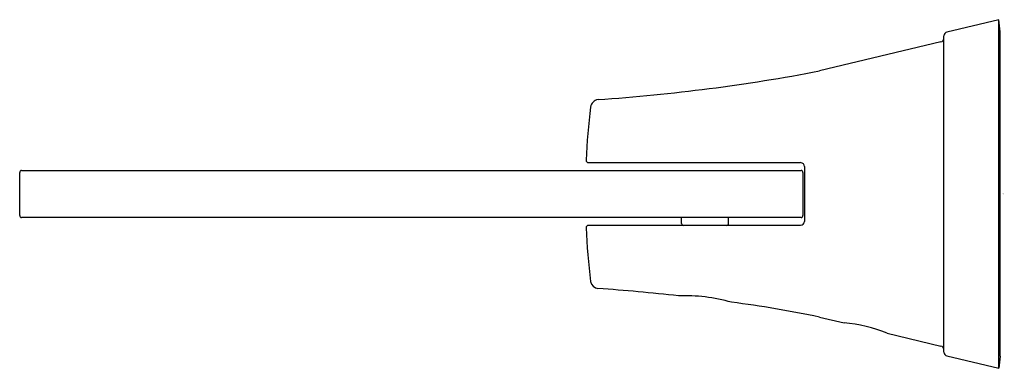
# Model space of a CAD drawing. Units: inches. Extents: x 4065.51 to 4070.46, y 124.98 to 126.73.
import ezdxf

# ---------------------------------------------------------------- set-up
doc = ezdxf.new("R2010")
doc.units = ezdxf.units.IN
doc.header["$LTSCALE"] = 0.64311
doc.header["$MEASUREMENT"] = 0
doc.layers.get('0').update_dxf_attribs({"color": 255, "linetype": 'CONTINUOUS'})
doc.layers.get('Defpoints').update_dxf_attribs({"linetype": 'CONTINUOUS'})
doc.styles.get("Standard").update_dxf_attribs({"font": 'txt', "width": 0.8})

msp = doc.modelspace()

# ---------------------------------------------------------------- linework, layer by layer
for p, q in [((4070.4296, 126.7326), (4070.1692, 126.6703)), ((4070.4372, 126.6714), (4070.4296, 126.7326)), ((4070.4296, 124.9806), (4070.4296, 126.7326)), ((4070.154, 125.062), (4070.154, 126.6512)), ((4070.4372, 125.0418), (4070.4372, 126.6714)), ((4070.1389, 126.6207), (4069.5282, 126.4748)), ((4068.3667, 126.0141), (4069.4336, 126.0141)), ((4065.5084, 125.7483), (4065.5084, 125.9649)), ((4065.5182, 125.9747), (4069.4355, 125.9747)), ((4069.4454, 125.9649), (4069.4454, 125.7483)), ((4069.4533, 125.9944), (4069.4533, 125.7188)), ((4069.4355, 125.7385), (4065.5182, 125.7385)), ((4068.8351, 125.7089), (4068.8351, 125.7385)), ((4069.0714, 125.7089), (4069.0714, 125.7385)), ((4069.4336, 125.6991), (4068.3667, 125.6991)), ((4069.5282, 125.2384), (4069.6521, 125.2088)), ((4069.8686, 125.1571), (4070.1389, 125.0925)), ((4070.1692, 125.0428), (4070.4296, 124.9806)), ((4070.4372, 125.0418), (4070.4296, 124.9806))]:
    msp.add_line(p, q)
for centre, radius, start, end in [((4070.1757, 126.6497), 0.0217, 107.5147, 175.9209), ((4070.1324, 126.6414), 0.0217, 287.5993, 355.8363), ((4067.7793, 135.6505), 9.3409, 273.90348, 280.79101), ((4068.4208, 126.2883), 0.0433, 97.4224, 172.9496), ((4071.9113, 125.8565), 3.5604, 172.9467, 177.2637), ((4068.3667, 126.0259), 0.0118, 177.265, 269.9998), ((4069.4326, 125.9934), 0.0207, 2.6762, 87.3238), ((4065.5182, 125.9649), 0.00984, 90, 180), ((4069.4355, 125.9649), 0.00984, 0, 90), ((4065.5182, 125.7483), 0.00984, 180, 270), ((4068.845, 125.7089), 0.00981, 179.8099, 270.1901), ((4069.0615, 125.7089), 0.00984, 269.9582, 0.0418), ((4069.4312, 125.7212), 0.0222, 276.1505, 353.8494), ((4069.4355, 125.7483), 0.00984, 270, 0), ((4068.3667, 125.6873), 0.0118, 90, 182.7355), ((4071.8617, 125.8534), 3.5107, 182.721, 187.1403), ((4068.4208, 125.4248), 0.0433, 190.3891, 262.4004), ((4067.5773, 113.9658), 11.4468, 83.7707, 85.80296), ((4068.8498, 124.4808), 0.8648, 74.1338, 92.0171), ((4068.3518, 119.5872), 5.7723, 78.24105, 82.69029), ((4069.5922, 124.4789), 0.7323, 67.8219, 85.3071), ((4070.1331, 125.0723), 0.021, 2.8013, 73.7632), ((4070.1757, 125.0636), 0.0218, 184.1014, 252.3817)]:
    msp.add_arc(centre, radius, start, end)

# ---------------------------------------------------------------- texts
at = {"layer": 'Defpoints'}
for tag, p, s in [('MODELNUMBER', (4070.4471, 125.8583), 'K-5636IN'), ('TRADENAME', (4070.4471, 125.8566), 'COMPLEMENTARY'), ('PRODUCT', (4070.4471, 125.8549), 'GLASS SHELF')]:
    msp.add_attdef(tag, p, s, height=0.001, dxfattribs=at)

doc.saveas('drawing.dxf')
